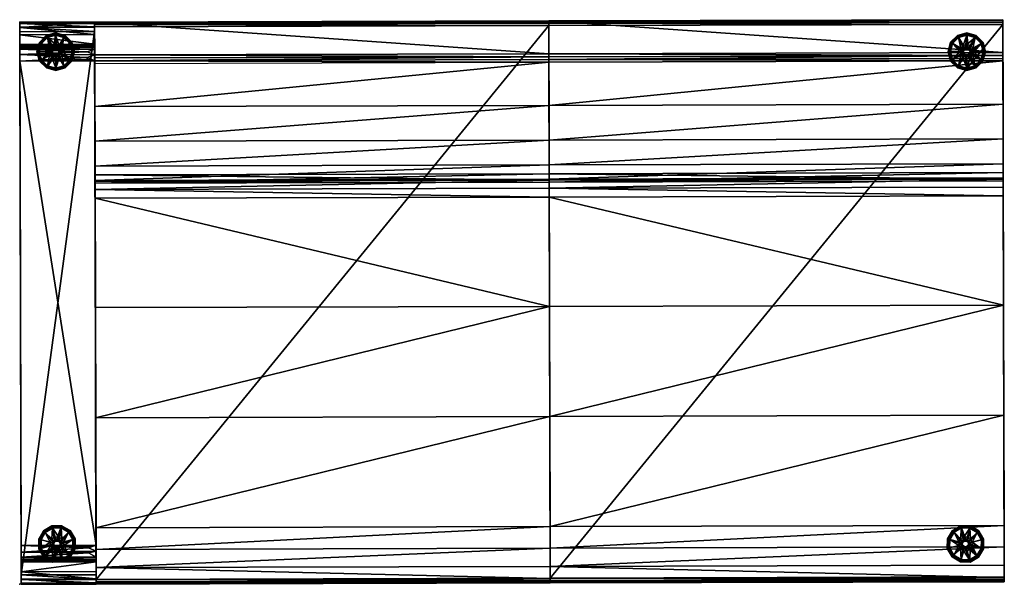
# Model space of a CAD drawing. Units: inches. Extents: x 0 to 52.6, y -30 to 0.1.
import ezdxf

# ---------------------------------------------------------------- set-up
doc = ezdxf.new("R2010")
doc.units = ezdxf.units.IN
doc.header["$MEASUREMENT"] = 0
for name, color, linetype in [('AFUCH-3-ARFB', 5, 'Continuous'), ('AFUCH-3-BYFB', 5, 'Continuous'), ('AFUCH-3-GDRB', 6, 'Continuous'), ('AFUCH-3-LGPM', 4, 'Continuous'), ('AFUCH-P', 2, 'Continuous')]:
    doc.layers.add(name, color=color, linetype=linetype)

msp = doc.modelspace()

# ---------------------------------------------------------------- linework, layer by layer
at = {"layer": 'AFUCH-P'}
for p in [(0, 0), (0, -30)]:
    msp.add_point(p, dxfattribs=at)

# ---------------------------------------------------------------- meshes
at = {"layer": 'AFUCH-3-ARFB'}
mesh = msp.add_polyface(dxfattribs=at)
corners = [(0, -0.067, 5.05), (0.001, -0.5, 4.8), (0, 0, 5.3), (0.001, -0.25, 4.867), (0.079, -29.5, 4.8), (0.079, -29.75, 4.867), (0.08, -29.933, 5.05), (4.08, -29.922, 5.05), (4.079, -29.489, 4.8), (4.08, -29.989, 5.3), (4.079, -29.739, 4.867), (4.001, -0.489, 4.8), (4.001, -0.239, 4.867), (4, -0.056, 5.05), (4.078, -29.32, 23.826), (0.078, -29.331, 23.826), (4.079, -29.715, 22.421), (4.077, -28.652, 25.444), (0.077, -28.662, 25.444), (4.077, -28.739, 25.324), (4.076, -28.548, 25.55), (0.076, -28.559, 25.55), (0.077, -28.817, 25.192), (4.077, -28.807, 25.192), (0.077, -28.749, 25.324), (0.08, -30, 20.988), (4.08, -29.989, 20.988), (0.079, -29.726, 22.421), (3.676, -28.316, 25.704), (0.076, -28.284, 25.723), (4.075, -27.914, 25.8), (3.675, -28.058, 25.786), (4.075, -28.24, 25.736), (0.075, -27.925, 25.8), (3.675, -27.945, 25.799), (3.675, -27.996, 25.794), (4.001, -0.263, 22.421), (0.001, -0.274, 22.421), (4.002, -0.658, 23.826), (4, 0.011, 20.988), (0, 0, 20.988), (0.003, -1.183, 25.192), (4.003, -1.172, 25.192), (0.002, -0.669, 23.826), (4.003, -1.24, 25.324), (0.003, -1.251, 25.324), (4.004, -1.327, 25.444), (0.004, -1.441, 25.55), (4.004, -1.43, 25.55), (0.004, -1.337, 25.444), (4.005, -1.738, 25.736), (3.605, -1.872, 25.776), (4.006, -2.064, 25.8), (3.604, -1.573, 25.655), (0.005, -1.716, 25.723), (0.006, -2.075, 25.8), (3.606, -2.064, 25.8), (3.605, -1.984, 25.794), (3.605, -2.023, 25.798), (3.605, -2.052, 25.8), (4, 0.011, 5.3), (0.08, -30, 5.3)]
mesh.append_faces([[corners[k] for k in face] for face in [(21, 20, 28, 28), (21, 28, 29, 29), (30, 31, 32, 32), (33, 34, 30, 30), (29, 31, 33, 33), (31, 30, 35, 35), (31, 35, 33, 33), (20, 32, 28, 28), (28, 32, 29, 29), (32, 31, 29, 29), (50, 51, 52, 52), (48, 53, 50, 50), (48, 47, 53, 53), (47, 54, 53, 53), (55, 51, 54, 54), (53, 54, 50, 50), (51, 57, 52, 52), (51, 50, 54, 54), (51, 55, 57, 57)]])
mesh.append_faces([[corners[k] for k in face] for face in [(57, 58, 52, 52), (58, 57, 55, 55), (58, 59, 52, 52), (11, 3, 12, 12), (2, 13, 0, 0), (0, 12, 3, 3), (9, 6, 7, 7), (4, 10, 5, 5), (5, 7, 6, 6)]], dxfattribs={"vtx0": -1})
mesh.append_faces([[corners[k] for k in face] for face in [(0, 1, 2, 2), (7, 8, 9, 9), (52, 56, 55, 55), (26, 39, 16, 16), (39, 26, 60, 60), (38, 52, 36, 36), (27, 37, 25, 25), (15, 33, 27, 27), (25, 40, 61, 61)]], dxfattribs={"vtx0": -1, "vtx1": -1})
mesh.append_faces([[corners[k] for k in face] for face in [(11, 60, 9, 9), (16, 36, 30, 30), (4, 61, 2, 2), (37, 27, 55, 55)]], dxfattribs={"vtx0": -1, "vtx1": -1, "vtx3": -1})
mesh.append_faces([[corners[k] for k in face] for face in [(5, 6, 4, 4), (12, 13, 11, 11), (14, 15, 16, 16), (17, 18, 19, 19), (20, 21, 17, 17), (22, 23, 24, 24), (19, 24, 23, 23), (14, 23, 15, 15), (25, 26, 27, 27), (16, 27, 26, 26), (30, 34, 35, 35), (36, 37, 38, 38), (36, 39, 37, 37), (41, 42, 43, 43), (38, 43, 42, 42), (44, 45, 46, 46), (42, 41, 44, 44), (47, 48, 49, 49), (46, 49, 48, 48), (33, 30, 55, 55), (32, 20, 30, 30), (54, 47, 55, 55), (40, 39, 2, 2), (1, 3, 11, 11), (13, 12, 0, 0), (1, 11, 4, 4), (61, 6, 9, 9), (10, 7, 5, 5), (26, 25, 9, 9)]], dxfattribs={"vtx1": -1})
mesh.append_faces([[corners[k] for k in face] for face in [(1, 4, 2, 2), (8, 11, 9, 9), (52, 59, 56, 56), (59, 55, 56, 56), (20, 17, 30, 30), (17, 19, 30, 30), (19, 23, 30, 30), (23, 14, 30, 30), (14, 16, 30, 30), (13, 60, 11, 11), (39, 36, 16, 16), (38, 42, 52, 52), (42, 44, 52, 52), (44, 46, 52, 52), (46, 48, 52, 52), (52, 30, 36, 36), (26, 9, 60, 60), (15, 22, 33, 33), (22, 24, 33, 33), (24, 18, 33, 33), (18, 21, 33, 33), (33, 55, 27, 27), (47, 49, 55, 55), (49, 45, 55, 55), (45, 41, 55, 55), (41, 43, 55, 55), (43, 37, 55, 55), (37, 40, 25, 25), (6, 61, 4, 4), (40, 2, 61, 61)]], dxfattribs={"vtx1": -1, "vtx3": -1})
mesh.append_faces([[corners[k] for k in face] for face in [(0, 3, 1, 1), (7, 10, 8, 8), (21, 18, 17, 17), (18, 24, 19, 19), (23, 22, 15, 15), (15, 27, 16, 16), (34, 33, 35, 35), (39, 40, 37, 37), (37, 43, 38, 38), (41, 45, 44, 44), (45, 49, 46, 46), (58, 55, 59, 59), (30, 52, 55, 55), (48, 50, 52, 52), (21, 29, 33, 33), (39, 60, 2, 2), (2, 60, 13, 13), (11, 8, 4, 4), (4, 8, 10, 10), (25, 61, 9, 9)]], dxfattribs={"vtx3": -1})
at = {"layer": 'AFUCH-3-BYFB'}
mesh = msp.add_polyface(dxfattribs=at)
corners = [(52.572, -26.857, 17.186), (52.58, -29.86, 14.186), (52.556, -20.98, 17.441), (52.575, -28.006, 16.959), (52.578, -28.98, 16.308), (52.579, -29.631, 15.335), (52.523, -8.37, 16.161), (52.525, -9.263, 16.485), (52.522, -8.019, 15.834), (52.524, -8.794, 16.383), (52.541, -15.101, 17.206), (52.579, -29.61, 4.8), (52.501, -0.11, 4.8), (52.5, 0.14, 5.05), (52.58, -29.86, 5.05), (52.58, -29.735, 4.833), (52.58, -29.826, 4.925), (52.5, 0.015, 4.833), (52.5, 0.107, 4.925), (28.272, -8.084, 15.834), (28.275, -9.327, 16.485), (28.273, -8.434, 16.161), (28.274, -8.859, 16.383), (28.291, -15.166, 17.206), (28.329, -29.675, 4.8), (28.251, -0.175, 4.8), (28.25, 0.075, 5.05), (28.306, -21.045, 17.441), (28.33, -29.925, 14.186), (28.322, -26.922, 17.186), (28.328, -29.045, 16.308), (28.325, -28.071, 16.959), (28.329, -29.696, 15.335), (28.33, -29.925, 5.05), (28.33, -29.891, 4.925), (28.33, -29.8, 4.833), (28.25, 0.042, 4.925), (28.25, -0.05, 4.833), (4.006, -2.193, 32.525), (28.256, -2.128, 32.525), (4.006, -2.055, 32.607), (28.255, -1.99, 32.607), (28.255, -1.678, 32.675), (4.005, -1.742, 32.675), (28.255, -1.838, 32.658), (4.005, -1.902, 32.658), (4, 0.011, 32.675), (28.25, 0.075, 32.675), (28.262, -4.432, 30.416), (28.267, -6.283, 27.901), (28.27, -7.614, 25.076), (28.272, -8.372, 22.046), (28.273, -8.53, 18.927), (4, -0.114, 4.833), (4.001, -0.239, 4.8), (4, -0.023, 4.925), (4, 0.011, 5.05), (4.079, -29.739, 4.8), (4.08, -29.956, 4.925), (4.08, -29.989, 5.05), (4.08, -29.864, 4.833), (4.012, -4.496, 30.416), (4.017, -6.348, 27.901), (4.021, -7.678, 25.076), (4.023, -8.437, 22.046), (4.023, -8.594, 18.927), (4.022, -8.146, 15.837), (4.024, -8.924, 16.383), (4.025, -9.392, 16.485), (4.023, -8.499, 16.161), (4.072, -26.987, 17.186), (4.056, -21.109, 17.441), (4.041, -15.231, 17.206), (4.08, -29.989, 14.186), (4.078, -29.11, 16.308), (4.075, -28.136, 16.959), (4.079, -29.761, 15.335), (52.505, -1.613, 32.675), (52.505, -1.773, 32.658), (52.506, -2.063, 32.525), (52.505, -1.925, 32.607), (52.5, 0.14, 32.675), (52.512, -4.367, 30.416), (52.517, -6.219, 27.901), (52.52, -7.549, 25.076), (52.522, -8.307, 22.046), (52.523, -8.465, 18.927)]
mesh.append_faces([[corners[k] for k in face] for face in [(19, 20, 21, 21), (20, 22, 21, 21), (19, 23, 20, 20), (24, 23, 19, 19), (27, 28, 29, 29), (29, 28, 32, 32), (23, 24, 27, 27), (34, 24, 35, 35), (25, 36, 37, 37), (25, 26, 36, 36), (44, 41, 42, 42), (41, 39, 42, 42), (42, 39, 47, 47), (19, 47, 26, 26), (33, 24, 34, 34), (52, 47, 19, 19), (41, 42, 39, 39), (42, 47, 39, 39), (26, 19, 47, 47), (36, 25, 26, 26), (35, 34, 24, 24), (34, 33, 24, 24), (32, 29, 28, 28), (29, 27, 28, 28), (20, 19, 23, 23), (21, 19, 20, 20), (19, 52, 47, 47), (27, 23, 24, 24), (19, 24, 23, 23)]])
mesh.append_faces([[corners[k] for k in face] for face in [(29, 30, 31, 31), (24, 28, 27, 27), (47, 48, 39, 39), (25, 53, 54, 54), (55, 37, 36, 36), (57, 25, 54, 54), (33, 58, 59, 59), (60, 34, 35, 35), (47, 56, 26, 26), (39, 61, 38, 38), (65, 19, 66, 66), (65, 51, 52, 52), (64, 50, 51, 51), (62, 48, 49, 49), (67, 20, 68, 68), (21, 66, 19, 19), (21, 67, 69, 69), (70, 27, 29, 29), (23, 68, 20, 20), (23, 71, 72, 72), (73, 32, 28, 28), (32, 74, 30, 30), (74, 31, 30, 30), (29, 75, 70, 70), (32, 73, 76, 76), (73, 33, 59, 59), (57, 58, 60, 60), (68, 69, 67, 67), (12, 37, 17, 17), (26, 18, 36, 36), (36, 17, 37, 37), (14, 34, 16, 16), (24, 15, 35, 35), (35, 16, 34, 34), (79, 48, 82, 82), (50, 83, 49, 49), (83, 50, 84, 84), (52, 85, 51, 51), (51, 84, 50, 50), (49, 82, 48, 48), (29, 2, 27, 27), (10, 27, 2, 2), (30, 3, 31, 31), (0, 31, 3, 3)]], dxfattribs={"vtx0": -1})
mesh.append_faces([[corners[k] for k in face] for face in [(0, 1, 2, 2), (6, 7, 8, 8), (2, 11, 10, 10), (40, 43, 38, 38), (46, 66, 56, 56), (56, 54, 55, 55), (73, 70, 76, 76), (72, 66, 68, 68), (77, 79, 81, 81), (16, 11, 14, 14), (8, 81, 86, 86)]], dxfattribs={"vtx0": -1, "vtx1": -1})
mesh.append_faces([[corners[k] for k in face] for face in [(8, 10, 11, 11), (8, 12, 13, 13), (2, 1, 11, 11), (66, 54, 56, 56), (57, 71, 73, 73), (72, 57, 66, 66)]], dxfattribs={"vtx0": -1, "vtx1": -1, "vtx3": -1})
mesh.append_faces([[corners[k] for k in face] for face in [(8, 11, 12, 12), (47, 49, 48, 48), (47, 50, 49, 49), (47, 51, 50, 50), (57, 59, 58, 58), (57, 73, 59, 59), (70, 74, 76, 76), (73, 71, 70, 70), (68, 66, 69, 69), (46, 65, 66, 66), (46, 64, 65, 65), (46, 63, 64, 64), (46, 62, 63, 63), (46, 61, 62, 62), (57, 72, 71, 71), (66, 57, 54, 54)]], dxfattribs={"vtx0": -1, "vtx3": -1})
mesh.append_faces([[corners[k] for k in face] for face in [(3, 4, 0, 0), (15, 11, 16, 16), (17, 18, 12, 12), (26, 25, 19, 19), (38, 39, 40, 40), (42, 43, 44, 44), (41, 44, 40, 40), (43, 42, 46, 46), (37, 53, 25, 25), (55, 36, 56, 56), (53, 37, 55, 55), (34, 58, 33, 33), (60, 35, 57, 57), (58, 34, 60, 60), (48, 61, 39, 39), (62, 49, 63, 63), (50, 63, 49, 49), (64, 51, 65, 65), (63, 50, 64, 64), (61, 48, 62, 62), (71, 27, 70, 70), (27, 71, 23, 23), (75, 31, 74, 74), (31, 75, 29, 29), (77, 42, 78, 78), (39, 79, 41, 41), (80, 78, 41, 41), (42, 77, 47, 47), (78, 80, 77, 77), (25, 37, 12, 12), (18, 17, 36, 36), (25, 12, 24, 24), (33, 34, 14, 14), (15, 16, 35, 35), (13, 26, 81, 81), (39, 48, 79, 79), (19, 8, 52, 52), (86, 85, 52, 52), (85, 84, 51, 51), (83, 82, 49, 49), (20, 7, 22, 22), (8, 19, 6, 6), (21, 22, 6, 6), (0, 2, 29, 29), (7, 20, 10, 10), (23, 27, 10, 10), (1, 5, 28, 28), (4, 30, 5, 5), (4, 3, 30, 30), (29, 31, 0, 0), (32, 28, 5, 5), (33, 14, 28, 28)]], dxfattribs={"vtx1": -1})
mesh.append_faces([[corners[k] for k in face] for face in [(4, 5, 0, 0), (5, 1, 0, 0), (7, 10, 8, 8), (1, 14, 11, 11), (18, 13, 12, 12), (43, 46, 38, 38), (61, 38, 46, 46), (80, 79, 77, 77), (79, 82, 81, 81), (82, 83, 81, 81), (83, 84, 81, 81), (84, 85, 81, 81), (85, 86, 81, 81), (13, 81, 8, 8)]], dxfattribs={"vtx1": -1, "vtx3": -1})
mesh.append_faces([[corners[k] for k in face] for face in [(6, 9, 7, 7), (25, 24, 19, 19), (29, 32, 30, 30), (24, 33, 28, 28), (39, 41, 40, 40), (43, 45, 44, 44), (44, 45, 40, 40), (42, 47, 46, 46), (47, 52, 51, 51), (36, 26, 56, 56), (57, 24, 25, 25), (35, 24, 57, 57), (47, 46, 56, 56), (65, 52, 19, 19), (67, 22, 20, 20), (21, 69, 66, 66), (21, 22, 67, 67), (23, 72, 68, 68), (32, 76, 74, 74), (73, 28, 33, 33), (40, 45, 43, 43), (54, 53, 55, 55), (70, 75, 74, 74), (42, 44, 78, 78), (79, 80, 41, 41), (78, 44, 41, 41), (77, 81, 47, 47), (26, 13, 18, 18), (12, 11, 24, 24), (24, 11, 15, 15), (26, 47, 81, 81), (8, 86, 52, 52), (7, 9, 22, 22), (19, 21, 6, 6), (22, 9, 6, 6), (20, 23, 10, 10), (30, 32, 5, 5), (14, 1, 28, 28)]], dxfattribs={"vtx3": -1})
at = {"layer": 'AFUCH-3-GDRB'}
mesh = msp.add_polyface(dxfattribs=at)
corners = [(1.421, -0.702, 0.125), (1.429, -0.717, 0.063), (1.056, -1.069, 0.125), (0.923, -1.57, 0.125), (0.94, -1.57, 0.063), (1.059, -2.069, 0.125), (1.07, -1.078, 0.063), (1.11, -1.101, 0.017), (0.986, -1.57, 0.017), (1.426, -2.435, 0.125), (1.434, -2.42, 0.063), (1.926, -2.567, 0.125), (1.073, -2.061, 0.063), (1.113, -2.038, 0.017), (1.457, -2.38, 0.017), (2.426, -2.432, 0.125), (2.417, -2.417, 0.063), (2.791, -2.065, 0.125), (1.926, -2.55, 0.063), (1.926, -2.505, 0.017), (2.394, -2.378, 0.017), (2.923, -1.565, 0.125), (2.906, -1.565, 0.063), (2.788, -1.065, 0.125), (2.776, -2.057, 0.063), (2.736, -2.034, 0.017), (2.861, -1.565, 0.017), (2.421, -0.7, 0.125), (2.413, -0.714, 0.063), (1.921, -0.567, 0.125), (2.773, -1.073, 0.063), (2.734, -1.096, 0.017), (2.39, -0.754, 0.017), (1.921, -0.584, 0.063), (1.921, -0.63, 0.017), (1.452, -0.757, 0.017), (1.484, -0.811, 0), (1.921, -0.692, 0), (1.048, -1.57, 0), (1.164, -1.132, 0), (1.488, -2.326, 0), (1.167, -2.007, 0), (2.363, -2.324, 0), (1.926, -2.442, 0), (2.798, -1.565, 0), (2.682, -2.003, 0), (2.359, -0.808, 0), (2.68, -1.128, 0), (1.735, -1.243, 0), (1.922, -1.192, 0), (1.598, -1.381, 0), (1.599, -1.756, 0), (1.548, -1.568, 0), (1.924, -1.942, 0), (1.737, -1.892, 0), (2.112, -1.891, 0), (2.298, -1.566, 0), (2.248, -1.754, 0), (2.247, -1.379, 0), (2.11, -1.242, 0)]
mesh.append_faces([[corners[k] for k in face] for face in [(4, 7, 8, 8), (10, 13, 14, 14), (16, 19, 20, 20), (22, 25, 26, 26), (28, 31, 32, 32), (1, 34, 35, 35)]], dxfattribs={"vtx0": -1})
mesh.append_faces([[corners[k] for k in face] for face in [(48, 36, 49, 49), (36, 50, 39, 39), (51, 41, 52, 52), (41, 51, 40, 40), (53, 43, 54, 54), (43, 55, 42, 42), (56, 45, 57, 57), (58, 47, 56, 56), (47, 58, 46, 46), (49, 37, 59, 59), (59, 46, 58, 58), (57, 42, 55, 55), (54, 40, 51, 51), (52, 39, 50, 50)]], dxfattribs={"vtx0": -1, "vtx1": -1})
mesh.append_faces([[corners[k] for k in face] for face in [(0, 1, 2, 2), (3, 4, 5, 5), (4, 3, 6, 6), (9, 10, 11, 11), (10, 9, 12, 12), (15, 16, 17, 17), (16, 15, 18, 18), (21, 22, 23, 23), (22, 21, 24, 24), (27, 28, 29, 29), (28, 27, 30, 30), (28, 32, 33, 33), (22, 26, 30, 30), (16, 20, 24, 24), (10, 14, 18, 18), (4, 8, 12, 12), (1, 0, 33, 33), (1, 35, 6, 6), (36, 35, 37, 37), (35, 36, 7, 7), (38, 8, 39, 39), (8, 38, 13, 13), (40, 14, 41, 41), (14, 40, 19, 19), (42, 20, 43, 43), (20, 42, 25, 25), (44, 26, 45, 45), (26, 44, 31, 31), (46, 32, 47, 47), (32, 46, 34, 34), (29, 33, 0, 0), (34, 37, 35, 35), (2, 6, 3, 3), (7, 39, 8, 8), (5, 12, 9, 9), (13, 41, 14, 14), (11, 18, 15, 15), (19, 43, 20, 20), (17, 24, 21, 21), (25, 45, 26, 26), (23, 30, 27, 27), (31, 47, 32, 32)]], dxfattribs={"vtx1": -1})
mesh.append_faces([[corners[k] for k in face] for face in [(48, 50, 36, 36), (53, 55, 43, 43), (37, 46, 59, 59), (47, 44, 56, 56), (44, 45, 56, 56), (45, 42, 57, 57), (43, 40, 54, 54), (41, 38, 52, 52), (38, 39, 52, 52), (36, 37, 49, 49)]], dxfattribs={"vtx1": -1, "vtx3": -1})
mesh.append_faces([[corners[k] for k in face] for face in [(4, 6, 7, 7), (10, 12, 13, 13), (16, 18, 19, 19), (22, 24, 25, 25), (28, 30, 31, 31), (28, 33, 29, 29), (22, 30, 23, 23), (16, 24, 17, 17), (10, 18, 11, 11), (4, 12, 5, 5), (1, 33, 34, 34), (1, 6, 2, 2), (35, 7, 6, 6), (8, 13, 12, 12), (14, 19, 18, 18), (20, 25, 24, 24), (26, 31, 30, 30), (32, 34, 33, 33), (46, 37, 34, 34), (36, 39, 7, 7), (38, 41, 13, 13), (40, 43, 19, 19), (42, 45, 25, 25), (44, 47, 31, 31)]], dxfattribs={"vtx3": -1})
mesh = msp.add_polyface(dxfattribs=at)
corners = [(51.071, -0.717, 0.063), (51.079, -0.702, 0.125), (51.444, -1.069, 0.125), (51.56, -1.57, 0.063), (51.577, -1.57, 0.125), (51.441, -2.069, 0.125), (51.429, -1.078, 0.063), (51.39, -1.101, 0.017), (51.514, -1.57, 0.017), (51.066, -2.42, 0.063), (51.074, -2.435, 0.125), (50.574, -2.567, 0.125), (51.427, -2.061, 0.063), (51.387, -2.038, 0.017), (51.043, -2.38, 0.017), (50.083, -2.417, 0.063), (50.074, -2.432, 0.125), (49.709, -2.065, 0.125), (50.574, -2.55, 0.063), (50.574, -2.505, 0.017), (50.106, -2.378, 0.017), (49.593, -1.565, 0.063), (49.577, -1.565, 0.125), (49.712, -1.065, 0.125), (49.724, -2.057, 0.063), (49.763, -2.034, 0.017), (49.639, -1.565, 0.017), (50.087, -0.714, 0.063), (50.079, -0.7, 0.125), (50.579, -0.567, 0.125), (49.726, -1.073, 0.063), (49.766, -1.096, 0.017), (50.11, -0.754, 0.017), (50.579, -0.584, 0.063), (50.579, -0.63, 0.017), (51.048, -0.757, 0.017), (51.016, -0.811, 0), (50.579, -0.692, 0), (51.452, -1.57, 0), (51.336, -1.132, 0), (51.012, -2.326, 0), (51.333, -2.007, 0), (50.137, -2.324, 0), (50.574, -2.442, 0), (49.702, -1.565, 0), (49.818, -2.003, 0), (50.141, -0.808, 0), (49.82, -1.128, 0), (50.765, -1.243, 0), (50.578, -1.192, 0), (50.902, -1.381, 0), (50.901, -1.756, 0), (50.952, -1.568, 0), (50.576, -1.942, 0), (50.763, -1.892, 0), (50.388, -1.891, 0), (50.202, -1.566, 0), (50.251, -1.754, 0), (50.252, -1.379, 0), (50.39, -1.242, 0)]
mesh.append_faces([[corners[k] for k in face] for face in [(7, 3, 8, 8), (13, 9, 14, 14), (19, 15, 20, 20), (25, 21, 26, 26), (31, 27, 32, 32), (34, 0, 35, 35)]], dxfattribs={"vtx0": -1})
mesh.append_faces([[corners[k] for k in face] for face in [(36, 48, 49, 49), (50, 36, 39, 39), (41, 51, 52, 52), (51, 41, 40, 40), (43, 53, 54, 54), (55, 43, 42, 42), (45, 56, 57, 57), (47, 58, 56, 56), (58, 47, 46, 46), (37, 49, 59, 59), (46, 59, 58, 58), (42, 57, 55, 55), (40, 54, 51, 51), (39, 52, 50, 50)]], dxfattribs={"vtx0": -1, "vtx3": -1})
mesh.append_faces([[corners[k] for k in face] for face in [(6, 3, 7, 7), (12, 9, 13, 13), (18, 15, 19, 19), (24, 21, 25, 25), (30, 27, 31, 31), (33, 27, 29, 29), (30, 21, 23, 23), (24, 15, 17, 17), (18, 9, 11, 11), (12, 3, 5, 5), (33, 0, 34, 34), (6, 0, 2, 2), (7, 35, 6, 6), (13, 8, 12, 12), (19, 14, 18, 18), (25, 20, 24, 24), (31, 26, 30, 30), (34, 32, 33, 33), (37, 46, 34, 34), (39, 36, 7, 7), (41, 38, 13, 13), (43, 40, 19, 19), (45, 42, 25, 25), (47, 44, 31, 31)]], dxfattribs={"vtx1": -1})
mesh.append_faces([[corners[k] for k in face] for face in [(50, 48, 36, 36), (55, 53, 43, 43), (46, 37, 59, 59), (44, 47, 56, 56), (45, 44, 56, 56), (42, 45, 57, 57), (40, 43, 54, 54), (38, 41, 52, 52), (39, 38, 52, 52), (37, 36, 49, 49)]], dxfattribs={"vtx1": -1, "vtx3": -1})
mesh.append_faces([[corners[k] for k in face] for face in [(0, 1, 2, 2), (3, 4, 5, 5), (4, 3, 6, 6), (9, 10, 11, 11), (10, 9, 12, 12), (15, 16, 17, 17), (16, 15, 18, 18), (21, 22, 23, 23), (22, 21, 24, 24), (27, 28, 29, 29), (28, 27, 30, 30), (32, 27, 33, 33), (26, 21, 30, 30), (20, 15, 24, 24), (14, 9, 18, 18), (8, 3, 12, 12), (1, 0, 33, 33), (35, 0, 6, 6), (35, 36, 37, 37), (36, 35, 7, 7), (8, 38, 39, 39), (38, 8, 13, 13), (14, 40, 41, 41), (40, 14, 19, 19), (20, 42, 43, 43), (42, 20, 25, 25), (26, 44, 45, 45), (44, 26, 31, 31), (32, 46, 47, 47), (46, 32, 34, 34), (33, 29, 1, 1), (37, 34, 35, 35), (6, 2, 4, 4), (39, 7, 8, 8), (12, 5, 10, 10), (41, 13, 14, 14), (18, 11, 16, 16), (43, 19, 20, 20), (24, 17, 22, 22), (45, 25, 26, 26), (30, 23, 28, 28), (47, 31, 32, 32)]], dxfattribs={"vtx3": -1})
mesh = msp.add_polyface(dxfattribs=at)
corners = [(1.721, -26.88, 0.125), (1.725, -26.896, 0.063), (1.276, -27.145, 0.125), (1.023, -27.597, 0.125), (1.04, -27.601, 0.063), (1.031, -28.114, 0.125), (1.288, -27.157, 0.063), (1.321, -27.189, 0.017), (1.084, -27.612, 0.017), (1.296, -28.559, 0.125), (1.307, -28.547, 0.063), (1.748, -28.812, 0.125), (1.047, -28.11, 0.063), (1.091, -28.097, 0.017), (1.339, -28.514, 0.017), (2.265, -28.804, 0.125), (2.261, -28.788, 0.063), (2.71, -28.539, 0.125), (1.752, -28.795, 0.063), (1.763, -28.751, 0.017), (2.248, -28.744, 0.017), (2.962, -28.087, 0.125), (2.946, -28.083, 0.063), (2.955, -27.57, 0.125), (2.698, -28.528, 0.063), (2.665, -28.496, 0.017), (2.902, -28.072, 0.017), (2.69, -27.125, 0.125), (2.678, -27.137, 0.063), (2.238, -26.873, 0.125), (2.939, -27.574, 0.063), (2.895, -27.587, 0.017), (2.646, -27.17, 0.017), (2.234, -26.889, 0.063), (2.223, -26.933, 0.017), (1.738, -26.94, 0.017), (1.755, -27, 0), (2.208, -26.994, 0), (1.145, -27.628, 0), (1.366, -27.232, 0), (1.383, -28.469, 0), (1.151, -28.08, 0), (2.231, -28.684, 0), (1.778, -28.69, 0), (2.841, -28.057, 0), (2.62, -28.452, 0), (2.603, -27.215, 0), (2.835, -27.604, 0), (1.891, -27.481, 0), (2.085, -27.479, 0), (1.724, -27.581, 0), (1.632, -27.944, 0), (1.629, -27.75, 0), (1.901, -28.206, 0), (1.732, -28.111, 0), (2.095, -28.203, 0), (2.356, -27.934, 0), (2.262, -28.104, 0), (2.354, -27.74, 0), (2.254, -27.573, 0)]
mesh.append_faces([[corners[k] for k in face] for face in [(4, 7, 8, 8), (10, 13, 14, 14), (16, 19, 20, 20), (22, 25, 26, 26), (28, 31, 32, 32), (1, 34, 35, 35)]], dxfattribs={"vtx0": -1})
mesh.append_faces([[corners[k] for k in face] for face in [(48, 36, 49, 49), (36, 50, 39, 39), (51, 41, 52, 52), (41, 51, 40, 40), (53, 43, 54, 54), (43, 55, 42, 42), (56, 45, 57, 57), (58, 47, 56, 56), (47, 58, 46, 46), (49, 37, 59, 59), (59, 46, 58, 58), (57, 42, 55, 55), (54, 40, 51, 51), (52, 39, 50, 50)]], dxfattribs={"vtx0": -1, "vtx1": -1})
mesh.append_faces([[corners[k] for k in face] for face in [(0, 1, 2, 2), (3, 4, 5, 5), (4, 3, 6, 6), (9, 10, 11, 11), (10, 9, 12, 12), (15, 16, 17, 17), (16, 15, 18, 18), (21, 22, 23, 23), (22, 21, 24, 24), (27, 28, 29, 29), (28, 27, 30, 30), (28, 32, 33, 33), (22, 26, 30, 30), (16, 20, 24, 24), (10, 14, 18, 18), (4, 8, 12, 12), (1, 0, 33, 33), (1, 35, 6, 6), (36, 35, 37, 37), (35, 36, 7, 7), (38, 8, 39, 39), (8, 38, 13, 13), (40, 14, 41, 41), (14, 40, 19, 19), (42, 20, 43, 43), (20, 42, 25, 25), (44, 26, 45, 45), (26, 44, 31, 31), (46, 32, 47, 47), (32, 46, 34, 34), (29, 33, 0, 0), (34, 37, 35, 35), (2, 6, 3, 3), (7, 39, 8, 8), (5, 12, 9, 9), (13, 41, 14, 14), (11, 18, 15, 15), (19, 43, 20, 20), (17, 24, 21, 21), (25, 45, 26, 26), (23, 30, 27, 27), (31, 47, 32, 32)]], dxfattribs={"vtx1": -1})
mesh.append_faces([[corners[k] for k in face] for face in [(48, 50, 36, 36), (53, 55, 43, 43), (37, 46, 59, 59), (47, 44, 56, 56), (44, 45, 56, 56), (45, 42, 57, 57), (43, 40, 54, 54), (41, 38, 52, 52), (38, 39, 52, 52), (36, 37, 49, 49)]], dxfattribs={"vtx1": -1, "vtx3": -1})
mesh.append_faces([[corners[k] for k in face] for face in [(4, 6, 7, 7), (10, 12, 13, 13), (16, 18, 19, 19), (22, 24, 25, 25), (28, 30, 31, 31), (28, 33, 29, 29), (22, 30, 23, 23), (16, 24, 17, 17), (10, 18, 11, 11), (4, 12, 5, 5), (1, 33, 34, 34), (1, 6, 2, 2), (35, 7, 6, 6), (8, 13, 12, 12), (14, 19, 18, 18), (20, 25, 24, 24), (26, 31, 30, 30), (32, 34, 33, 33), (46, 37, 34, 34), (36, 39, 7, 7), (38, 41, 13, 13), (40, 43, 19, 19), (42, 45, 25, 25), (44, 47, 31, 31)]], dxfattribs={"vtx3": -1})
mesh = msp.add_polyface(dxfattribs=at)
corners = [(50.775, -26.896, 0.063), (50.779, -26.88, 0.125), (51.224, -27.145, 0.125), (51.46, -27.601, 0.063), (51.476, -27.597, 0.125), (51.469, -28.114, 0.125), (51.212, -27.157, 0.063), (51.179, -27.189, 0.017), (51.416, -27.612, 0.017), (51.192, -28.547, 0.063), (51.204, -28.559, 0.125), (50.752, -28.812, 0.125), (51.453, -28.11, 0.063), (51.409, -28.097, 0.017), (51.16, -28.514, 0.017), (50.239, -28.788, 0.063), (50.235, -28.804, 0.125), (49.79, -28.539, 0.125), (50.748, -28.795, 0.063), (50.737, -28.751, 0.017), (50.252, -28.744, 0.017), (49.554, -28.083, 0.063), (49.537, -28.087, 0.125), (49.545, -27.57, 0.125), (49.802, -28.528, 0.063), (49.835, -28.496, 0.017), (49.598, -28.072, 0.017), (49.821, -27.137, 0.063), (49.81, -27.125, 0.125), (50.262, -26.873, 0.125), (49.561, -27.574, 0.063), (49.605, -27.587, 0.017), (49.853, -27.17, 0.017), (50.266, -26.889, 0.063), (50.277, -26.933, 0.017), (50.762, -26.94, 0.017), (50.745, -27, 0), (50.292, -26.994, 0), (51.355, -27.628, 0), (51.134, -27.232, 0), (51.117, -28.469, 0), (51.349, -28.08, 0), (50.269, -28.684, 0), (50.722, -28.69, 0), (49.659, -28.057, 0), (49.88, -28.452, 0), (49.897, -27.215, 0), (49.665, -27.604, 0), (50.609, -27.481, 0), (50.415, -27.479, 0), (50.776, -27.581, 0), (50.868, -27.944, 0), (50.87, -27.75, 0), (50.599, -28.206, 0), (50.768, -28.111, 0), (50.405, -28.203, 0), (50.143, -27.934, 0), (50.238, -28.104, 0), (50.146, -27.74, 0), (50.245, -27.573, 0)]
mesh.append_faces([[corners[k] for k in face] for face in [(7, 3, 8, 8), (13, 9, 14, 14), (19, 15, 20, 20), (25, 21, 26, 26), (31, 27, 32, 32), (34, 0, 35, 35)]], dxfattribs={"vtx0": -1})
mesh.append_faces([[corners[k] for k in face] for face in [(36, 48, 49, 49), (50, 36, 39, 39), (41, 51, 52, 52), (51, 41, 40, 40), (43, 53, 54, 54), (55, 43, 42, 42), (45, 56, 57, 57), (47, 58, 56, 56), (58, 47, 46, 46), (37, 49, 59, 59), (46, 59, 58, 58), (42, 57, 55, 55), (40, 54, 51, 51), (39, 52, 50, 50)]], dxfattribs={"vtx0": -1, "vtx3": -1})
mesh.append_faces([[corners[k] for k in face] for face in [(6, 3, 7, 7), (12, 9, 13, 13), (18, 15, 19, 19), (24, 21, 25, 25), (30, 27, 31, 31), (33, 27, 29, 29), (30, 21, 23, 23), (24, 15, 17, 17), (18, 9, 11, 11), (12, 3, 5, 5), (33, 0, 34, 34), (6, 0, 2, 2), (7, 35, 6, 6), (13, 8, 12, 12), (19, 14, 18, 18), (25, 20, 24, 24), (31, 26, 30, 30), (34, 32, 33, 33), (37, 46, 34, 34), (39, 36, 7, 7), (41, 38, 13, 13), (43, 40, 19, 19), (45, 42, 25, 25), (47, 44, 31, 31)]], dxfattribs={"vtx1": -1})
mesh.append_faces([[corners[k] for k in face] for face in [(50, 48, 36, 36), (55, 53, 43, 43), (46, 37, 59, 59), (44, 47, 56, 56), (45, 44, 56, 56), (42, 45, 57, 57), (40, 43, 54, 54), (38, 41, 52, 52), (39, 38, 52, 52), (37, 36, 49, 49)]], dxfattribs={"vtx1": -1, "vtx3": -1})
mesh.append_faces([[corners[k] for k in face] for face in [(0, 1, 2, 2), (3, 4, 5, 5), (4, 3, 6, 6), (9, 10, 11, 11), (10, 9, 12, 12), (15, 16, 17, 17), (16, 15, 18, 18), (21, 22, 23, 23), (22, 21, 24, 24), (27, 28, 29, 29), (28, 27, 30, 30), (32, 27, 33, 33), (26, 21, 30, 30), (20, 15, 24, 24), (14, 9, 18, 18), (8, 3, 12, 12), (1, 0, 33, 33), (35, 0, 6, 6), (35, 36, 37, 37), (36, 35, 7, 7), (8, 38, 39, 39), (38, 8, 13, 13), (14, 40, 41, 41), (40, 14, 19, 19), (20, 42, 43, 43), (42, 20, 25, 25), (26, 44, 45, 45), (44, 26, 31, 31), (32, 46, 47, 47), (46, 32, 34, 34), (33, 29, 1, 1), (37, 34, 35, 35), (6, 2, 4, 4), (39, 7, 8, 8), (12, 5, 10, 10), (41, 13, 14, 14), (18, 11, 16, 16), (43, 19, 20, 20), (24, 17, 22, 22), (45, 25, 26, 26), (30, 23, 28, 28), (47, 31, 32, 32)]], dxfattribs={"vtx3": -1})
at = {"layer": 'AFUCH-3-LGPM'}
mesh = msp.add_polyface(dxfattribs=at)
corners = [(2.421, -0.7, 0.125), (2.421, -0.7, 4.8), (2.788, -1.065, 0.125), (1.921, -0.567, 4.8), (2.923, -1.565, 0.125), (2.923, -1.565, 4.8), (2.791, -2.065, 0.125), (2.788, -1.065, 4.8), (2.426, -2.432, 0.125), (2.426, -2.432, 4.8), (1.926, -2.567, 0.125), (2.791, -2.065, 4.8), (1.426, -2.435, 0.125), (1.426, -2.435, 4.8), (1.059, -2.069, 0.125), (1.926, -2.567, 4.8), (0.923, -1.57, 0.125), (0.923, -1.57, 4.8), (1.056, -1.069, 0.125), (1.059, -2.069, 4.8), (1.421, -0.702, 0.125), (1.421, -0.702, 4.8), (1.921, -0.567, 0.125), (1.056, -1.069, 4.8), (1.845, -1.703, 4.8), (1.924, -1.723, 4.8), (1.788, -1.646, 4.8), (1.788, -1.489, 4.8), (1.767, -1.568, 4.8), (1.923, -1.411, 4.8), (1.845, -1.432, 4.8), (2.001, -1.432, 4.8), (2.079, -1.567, 4.8), (2.058, -1.489, 4.8), (2.059, -1.645, 4.8), (2.002, -1.702, 4.8)]
mesh.append_faces([[corners[k] for k in face] for face in [(24, 13, 25, 25), (13, 26, 19, 19), (27, 23, 28, 28), (23, 27, 21, 21), (29, 3, 30, 30), (3, 31, 1, 1), (32, 7, 33, 33), (34, 11, 32, 32), (11, 34, 9, 9), (25, 15, 35, 35), (30, 21, 27, 27), (28, 19, 26, 26), (35, 9, 34, 34), (33, 1, 31, 31)]], dxfattribs={"vtx0": -1, "vtx1": -1})
mesh.append_faces([[corners[k] for k in face] for face in [(0, 1, 2, 2), (1, 0, 3, 3), (4, 5, 6, 6), (5, 4, 7, 7), (2, 7, 4, 4), (8, 9, 10, 10), (9, 8, 11, 11), (6, 11, 8, 8), (12, 13, 14, 14), (13, 12, 15, 15), (10, 15, 12, 12), (16, 17, 18, 18), (17, 16, 19, 19), (14, 19, 16, 16), (20, 21, 22, 22), (21, 20, 23, 23), (18, 23, 20, 20), (22, 3, 0, 0)]], dxfattribs={"vtx1": -1})
mesh.append_faces([[corners[k] for k in face] for face in [(24, 26, 13, 13), (29, 31, 3, 3), (3, 21, 30, 30), (23, 17, 28, 28), (17, 19, 28, 28), (13, 15, 25, 25), (15, 9, 35, 35), (11, 5, 32, 32), (5, 7, 32, 32), (7, 1, 33, 33)]], dxfattribs={"vtx1": -1, "vtx3": -1})
mesh.append_faces([[corners[k] for k in face] for face in [(1, 7, 2, 2), (5, 11, 6, 6), (9, 15, 10, 10), (13, 19, 14, 14), (17, 23, 18, 18), (21, 3, 22, 22)]], dxfattribs={"vtx3": -1})
mesh = msp.add_polyface(dxfattribs=at)
corners = [(51.079, -0.702, 4.8), (51.079, -0.702, 0.125), (50.579, -0.567, 0.125), (51.444, -1.069, 4.8), (51.577, -1.57, 4.8), (51.577, -1.57, 0.125), (51.444, -1.069, 0.125), (51.441, -2.069, 4.8), (51.074, -2.435, 4.8), (51.074, -2.435, 0.125), (51.441, -2.069, 0.125), (50.574, -2.567, 4.8), (50.074, -2.432, 4.8), (50.074, -2.432, 0.125), (50.574, -2.567, 0.125), (49.709, -2.065, 4.8), (49.577, -1.565, 4.8), (49.577, -1.565, 0.125), (49.709, -2.065, 0.125), (49.712, -1.065, 4.8), (50.079, -0.7, 4.8), (50.079, -0.7, 0.125), (49.712, -1.065, 0.125), (50.579, -0.567, 4.8), (50.654, -1.703, 4.8), (50.576, -1.723, 4.8), (50.712, -1.646, 4.8), (50.712, -1.489, 4.8), (50.733, -1.568, 4.8), (50.577, -1.411, 4.8), (50.655, -1.432, 4.8), (50.499, -1.432, 4.8), (50.42, -1.567, 4.8), (50.442, -1.489, 4.8), (50.441, -1.645, 4.8), (50.498, -1.702, 4.8)]
mesh.append_faces([[corners[k] for k in face] for face in [(8, 24, 25, 25), (26, 8, 7, 7), (3, 27, 28, 28), (27, 3, 0, 0), (23, 29, 30, 30), (31, 23, 20, 20), (19, 32, 33, 33), (15, 34, 32, 32), (34, 15, 12, 12), (11, 25, 35, 35), (0, 30, 27, 27), (7, 28, 26, 26), (12, 35, 34, 34), (20, 33, 31, 31)]], dxfattribs={"vtx0": -1, "vtx3": -1})
mesh.append_faces([[corners[k] for k in face] for face in [(19, 20, 22, 22), (15, 16, 18, 18), (11, 12, 14, 14), (7, 8, 10, 10), (3, 4, 6, 6), (23, 0, 2, 2)]], dxfattribs={"vtx1": -1})
mesh.append_faces([[corners[k] for k in face] for face in [(26, 24, 8, 8), (31, 29, 23, 23), (0, 23, 30, 30), (4, 3, 28, 28), (7, 4, 28, 28), (11, 8, 25, 25), (12, 11, 35, 35), (16, 15, 32, 32), (19, 16, 32, 32), (20, 19, 33, 33)]], dxfattribs={"vtx1": -1, "vtx3": -1})
mesh.append_faces([[corners[k] for k in face] for face in [(0, 1, 2, 2), (1, 0, 3, 3), (4, 5, 6, 6), (5, 4, 7, 7), (8, 9, 10, 10), (9, 8, 11, 11), (12, 13, 14, 14), (13, 12, 15, 15), (16, 17, 18, 18), (17, 16, 19, 19), (20, 21, 22, 22), (21, 20, 23, 23), (19, 22, 17, 17), (15, 18, 13, 13), (11, 14, 9, 9), (7, 10, 5, 5), (3, 6, 1, 1), (23, 2, 21, 21)]], dxfattribs={"vtx3": -1})
mesh = msp.add_polyface(dxfattribs=at)
corners = [(2.69, -27.125, 0.125), (2.69, -27.125, 4.8), (2.955, -27.57, 0.125), (2.238, -26.873, 4.8), (2.962, -28.087, 0.125), (2.962, -28.087, 4.8), (2.71, -28.539, 0.125), (2.955, -27.57, 4.8), (2.265, -28.804, 0.125), (2.265, -28.804, 4.8), (1.748, -28.812, 0.125), (2.71, -28.539, 4.8), (1.296, -28.559, 0.125), (1.296, -28.559, 4.8), (1.031, -28.114, 0.125), (1.748, -28.812, 4.8), (1.023, -27.597, 0.125), (1.023, -27.597, 4.8), (1.276, -27.145, 0.125), (1.031, -28.114, 4.8), (1.721, -26.88, 0.125), (1.721, -26.88, 4.8), (2.238, -26.873, 0.125), (1.276, -27.145, 4.8), (1.884, -27.954, 4.8), (1.955, -27.994, 4.8), (1.843, -27.885, 4.8), (1.881, -27.733, 4.8), (1.841, -27.804, 4.8), (2.031, -27.691, 4.8), (1.95, -27.692, 4.8), (2.102, -27.73, 4.8), (2.144, -27.88, 4.8), (2.143, -27.8, 4.8), (2.105, -27.951, 4.8), (2.035, -27.992, 4.8)]
mesh.append_faces([[corners[k] for k in face] for face in [(24, 13, 25, 25), (13, 26, 19, 19), (27, 23, 28, 28), (23, 27, 21, 21), (29, 3, 30, 30), (3, 31, 1, 1), (32, 7, 33, 33), (34, 11, 32, 32), (11, 34, 9, 9), (25, 15, 35, 35), (30, 21, 27, 27), (28, 19, 26, 26), (35, 9, 34, 34), (33, 1, 31, 31)]], dxfattribs={"vtx0": -1, "vtx1": -1})
mesh.append_faces([[corners[k] for k in face] for face in [(0, 1, 2, 2), (1, 0, 3, 3), (4, 5, 6, 6), (5, 4, 7, 7), (2, 7, 4, 4), (8, 9, 10, 10), (9, 8, 11, 11), (6, 11, 8, 8), (12, 13, 14, 14), (13, 12, 15, 15), (10, 15, 12, 12), (16, 17, 18, 18), (17, 16, 19, 19), (14, 19, 16, 16), (20, 21, 22, 22), (21, 20, 23, 23), (18, 23, 20, 20), (22, 3, 0, 0)]], dxfattribs={"vtx1": -1})
mesh.append_faces([[corners[k] for k in face] for face in [(24, 26, 13, 13), (29, 31, 3, 3), (3, 21, 30, 30), (23, 17, 28, 28), (17, 19, 28, 28), (13, 15, 25, 25), (15, 9, 35, 35), (11, 5, 32, 32), (5, 7, 32, 32), (7, 1, 33, 33)]], dxfattribs={"vtx1": -1, "vtx3": -1})
mesh.append_faces([[corners[k] for k in face] for face in [(1, 7, 2, 2), (5, 11, 6, 6), (9, 15, 10, 10), (13, 19, 14, 14), (17, 23, 18, 18), (21, 3, 22, 22)]], dxfattribs={"vtx3": -1})
mesh = msp.add_polyface(dxfattribs=at)
corners = [(50.779, -26.88, 4.8), (50.779, -26.88, 0.125), (50.262, -26.873, 0.125), (51.224, -27.145, 4.8), (51.476, -27.597, 4.8), (51.476, -27.597, 0.125), (51.224, -27.145, 0.125), (51.469, -28.114, 4.8), (51.204, -28.559, 4.8), (51.204, -28.559, 0.125), (51.469, -28.114, 0.125), (50.752, -28.812, 4.8), (50.235, -28.804, 4.8), (50.235, -28.804, 0.125), (50.752, -28.812, 0.125), (49.79, -28.539, 4.8), (49.537, -28.087, 4.8), (49.537, -28.087, 0.125), (49.79, -28.539, 0.125), (49.545, -27.57, 4.8), (49.81, -27.125, 4.8), (49.81, -27.125, 0.125), (49.545, -27.57, 0.125), (50.262, -26.873, 4.8), (50.616, -27.954, 4.8), (50.545, -27.994, 4.8), (50.657, -27.885, 4.8), (50.619, -27.733, 4.8), (50.658, -27.804, 4.8), (50.469, -27.691, 4.8), (50.549, -27.692, 4.8), (50.398, -27.73, 4.8), (50.355, -27.88, 4.8), (50.357, -27.8, 4.8), (50.395, -27.951, 4.8), (50.464, -27.992, 4.8)]
mesh.append_faces([[corners[k] for k in face] for face in [(8, 24, 25, 25), (26, 8, 7, 7), (3, 27, 28, 28), (27, 3, 0, 0), (23, 29, 30, 30), (31, 23, 20, 20), (19, 32, 33, 33), (15, 34, 32, 32), (34, 15, 12, 12), (11, 25, 35, 35), (0, 30, 27, 27), (7, 28, 26, 26), (12, 35, 34, 34), (20, 33, 31, 31)]], dxfattribs={"vtx0": -1, "vtx3": -1})
mesh.append_faces([[corners[k] for k in face] for face in [(19, 20, 22, 22), (15, 16, 18, 18), (11, 12, 14, 14), (7, 8, 10, 10), (3, 4, 6, 6), (23, 0, 2, 2)]], dxfattribs={"vtx1": -1})
mesh.append_faces([[corners[k] for k in face] for face in [(26, 24, 8, 8), (31, 29, 23, 23), (0, 23, 30, 30), (4, 3, 28, 28), (7, 4, 28, 28), (11, 8, 25, 25), (12, 11, 35, 35), (16, 15, 32, 32), (19, 16, 32, 32), (20, 19, 33, 33)]], dxfattribs={"vtx1": -1, "vtx3": -1})
mesh.append_faces([[corners[k] for k in face] for face in [(0, 1, 2, 2), (1, 0, 3, 3), (4, 5, 6, 6), (5, 4, 7, 7), (8, 9, 10, 10), (9, 8, 11, 11), (12, 13, 14, 14), (13, 12, 15, 15), (16, 17, 18, 18), (17, 16, 19, 19), (20, 21, 22, 22), (21, 20, 23, 23), (19, 22, 17, 17), (15, 18, 13, 13), (11, 14, 9, 9), (7, 10, 5, 5), (3, 6, 1, 1), (23, 2, 21, 21)]], dxfattribs={"vtx3": -1})

doc.saveas('drawing.dxf')
